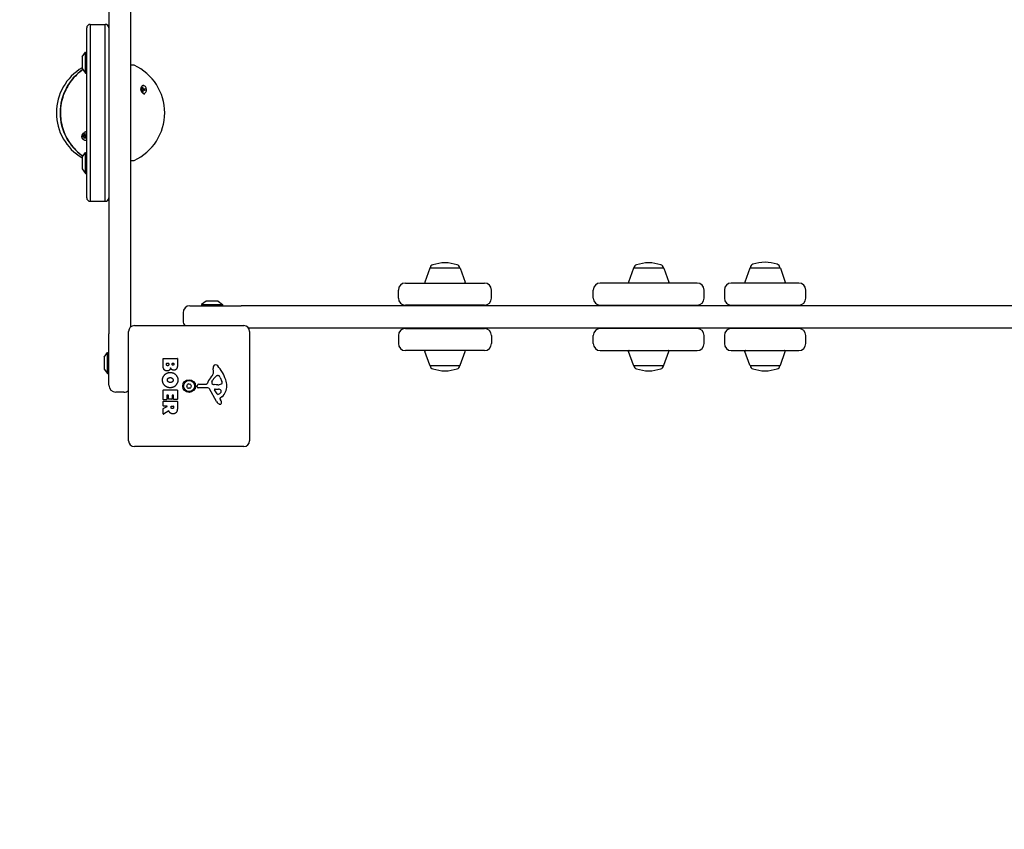
# Model space of a CAD drawing. Units: millimetres. Extents: x -3244 to 3099, y -1594 to 2363.
# Drawn here: x -1782 to -936, y -365 to 331 of the extents above; entities that cross this region are included whole.
import ezdxf

# ---------------------------------------------------------------- set-up
doc = ezdxf.new("R2010")
doc.units = ezdxf.units.MM
doc.header["$LTSCALE"] = 30
doc.linetypes.add('DASHED', pattern=[0.2068, 0.1655, -0.0413])
doc.layers.add('SW_Toestellen', color=2, linetype='Continuous')

msp = doc.modelspace()

# ---------------------------------------------------------------- linework, layer by layer
at = {"layer": 'SW_Toestellen'}
for p, q in [((-1705.71, 760.93), (-1705.71, 60.93)), ((-1686.71, 67.18), (-1686.71, 760.93)), ((-1724.71, 177.93), (-1724.71, 323.93)), ((-1721.71, 326.93), (-1721.71, 174.93)), ((-1721.71, 326.93), (-1721.71, 174.93)), ((-1721.71, 326.93), (-1708.71, 326.93)), ((-1708.71, 174.93), (-1708.71, 326.93)), ((-1708.71, 174.93), (-1708.71, 326.93)), ((-1728.71, 298.86), (-1728.71, 289.26)), ((-1728.61, 299.16), (-1725.71, 303.06)), ((-1725.71, 285.06), (-1725.71, 303.06)), ((-1725.71, 303.06), (-1724.71, 303.06)), ((-1728.61, 288.96), (-1725.71, 285.06)), ((-1684.21, 291.85), (-1686.71, 291.85)), ((-1725.71, 285.06), (-1724.71, 285.06)), ((-1677.65, 271.87), (-1677.45, 271.66)), ((-1677.49, 271.33), (-1677.59, 271.22)), ((-1677.09, 271.74), (-1677.18, 271.63)), ((-1675.79, 271.87), (-1676, 271.66)), ((-1674.17, 273.3), (-1674.21, 273.34)), ((-1677.65, 269.99), (-1677.45, 270.2)), ((-1677.49, 270.53), (-1677.59, 270.64)), ((-1677.09, 270.12), (-1677.18, 270.23)), ((-1675.79, 269.99), (-1676, 270.2)), ((-1674.17, 268.56), (-1674.21, 268.51)), ((-1727.31, 231.87), (-1727.11, 231.66)), ((-1727.31, 229.99), (-1727.11, 230.2)), ((-1727.15, 231.33), (-1727.25, 231.22)), ((-1727.15, 230.53), (-1727.25, 230.64)), ((-1726.75, 231.74), (-1726.84, 231.63)), ((-1726.75, 230.12), (-1726.84, 230.23)), ((-1725.45, 231.87), (-1725.66, 231.66)), ((-1725.45, 229.99), (-1725.66, 230.2)), ((-1728.71, 212.6), (-1728.71, 203)), ((-1728.61, 212.89), (-1725.71, 216.8)), ((-1725.71, 198.8), (-1725.71, 216.8)), ((-1725.71, 216.8), (-1724.71, 216.8)), ((-1686.71, 210.01), (-1684.21, 210.01)), ((-1728.61, 202.7), (-1725.71, 198.8)), ((-1725.71, 198.8), (-1724.71, 198.8)), ((-1721.71, 174.93), (-1708.71, 174.93)), ((-1430.07, 117.34), (-1434.23, 105.34)), ((-1429.61, 117.68), (-1404.31, 117.68)), ((-1403.84, 117.34), (-1399.69, 105.34)), ((-1255.07, 117.34), (-1259.23, 105.34)), ((-1254.61, 117.68), (-1229.31, 117.68)), ((-1228.84, 117.34), (-1224.69, 105.34)), ((-1155.07, 117.34), (-1159.23, 105.34)), ((-1154.61, 117.68), (-1154.61, 118)), ((-1154.61, 117.68), (-1129.31, 117.68)), ((-1129.31, 117.68), (-1129.31, 118)), ((-1128.84, 117.34), (-1124.69, 105.34)), ((-1450.96, 104.68), (-1382.96, 104.68)), ((-1241.96, 104.68), (-1283.53, 104.68)), ((-1200.39, 104.68), (-1241.96, 104.68)), ((-1112.96, 104.68), (-1170.96, 104.68)), ((-1456.96, 91.68), (-1456.96, 98.68)), ((-1376.96, 91.68), (-1376.96, 98.68)), ((-1289.53, 91.68), (-1289.53, 98.68)), ((-1194.39, 91.68), (-1194.39, 98.68)), ((-1176.96, 98.68), (-1176.96, 91.68)), ((-1106.96, 91.68), (-1106.96, 98.68)), ((-1635.96, 85.18), (-1591.96, 85.18)), ((-1622.05, 89.08), (-1625.96, 86.18)), ((-1625.96, 86.18), (-1607.96, 86.18)), ((-1625.96, 86.18), (-1625.96, 85.18)), ((-1612.16, 89.18), (-1621.76, 89.18)), ((-1611.86, 89.08), (-1607.96, 86.18)), ((-1607.96, 86.18), (-1607.96, 85.18)), ((-891.96, 85.18), (-1591.96, 85.18)), ((-1382.96, 85.68), (-1450.96, 85.68)), ((-1283.53, 85.68), (-1241.96, 85.68)), ((-1241.96, 85.68), (-1200.39, 85.68)), ((-1170.96, 85.68), (-1112.96, 85.68)), ((-1641.96, 79.18), (-1641.96, 72.18)), ((-1683.71, 68.18), (-1589.71, 68.18)), ((-1705.71, 16.93), (-1705.71, 60.93)), ((-1688.71, -30.82), (-1688.71, 63.18)), ((-1585.71, 66.18), (-891.96, 66.18)), ((-1584.71, 63.18), (-1584.71, -30.82)), ((-1456.96, 59.68), (-1456.96, 52.68)), ((-1450.96, 65.68), (-1382.96, 65.68)), ((-1376.96, 59.68), (-1376.96, 52.68)), ((-1289.53, 52.68), (-1289.53, 59.68)), ((-1241.96, 65.68), (-1283.53, 65.68)), ((-1200.39, 65.68), (-1241.96, 65.68)), ((-1194.39, 52.68), (-1194.39, 59.68)), ((-1176.96, 59.68), (-1176.96, 52.68)), ((-1112.96, 65.68), (-1170.96, 65.68)), ((-1106.96, 52.68), (-1106.96, 59.68)), ((-1709.61, 41.03), (-1706.71, 44.93)), ((-1706.71, 26.93), (-1706.71, 44.93)), ((-1706.71, 44.93), (-1705.71, 44.93)), ((-1382.96, 46.68), (-1450.96, 46.68)), ((-1430.07, 34.02), (-1434.23, 46.02)), ((-1403.84, 34.02), (-1399.69, 46.02)), ((-1283.53, 46.68), (-1241.96, 46.68)), ((-1255.07, 34.02), (-1259.23, 46.02)), ((-1241.96, 46.68), (-1200.39, 46.68)), ((-1228.84, 34.02), (-1224.69, 46.02)), ((-1170.96, 46.68), (-1112.96, 46.68)), ((-1155.07, 34.02), (-1159.23, 46.02)), ((-1128.84, 34.02), (-1124.69, 46.02)), ((-1709.71, 40.73), (-1709.71, 31.13)), ((-1659.09, 34.07), (-1659.09, 39.79)), ((-1658.89, 39.99), (-1647.01, 39.99)), ((-1656.19, 34.68), (-1656.19, 35.56)), ((-1655.99, 35.76), (-1654.43, 35.76)), ((-1654.23, 35.56), (-1654.23, 34.75)), ((-1651.38, 34.93), (-1651.38, 35.59)), ((-1651.18, 35.79), (-1649.91, 35.79)), ((-1649.71, 35.59), (-1649.71, 35)), ((-1646.81, 39.79), (-1646.81, 33.38)), ((-1709.61, 30.83), (-1706.71, 26.93)), ((-1706.71, 26.93), (-1705.71, 26.93)), ((-1615.7, 28.76), (-1616.09, 31.25)), ((-1404.31, 33.68), (-1429.61, 33.68)), ((-1229.31, 33.68), (-1254.61, 33.68)), ((-1129.31, 33.68), (-1154.61, 33.68)), ((-1628.45, 17.95), (-1621.7, 17.95)), ((-1617.19, 19.7), (-1616.32, 21.28)), ((-1613.61, 17.32), (-1615.17, 17.44)), ((-1612.16, 17.32), (-1613.39, 17.32)), ((-1612.28, 25.27), (-1611.51, 25.27)), ((-1609.9, 23.45), (-1608.47, 20.03)), ((-1692.71, 10.93), (-1699.71, 10.93)), ((-1659.09, 4.68), (-1659.09, 12.64)), ((-1658.89, 12.84), (-1647.01, 12.84)), ((-1646.81, 12.64), (-1646.81, 4.8)), ((-1629.81, 15.61), (-1629.64, 16.9)), ((-1620.55, 14.65), (-1628.91, 14.59)), ((-1613.16, 2.8), (-1619.22, 13.87)), ((-1612.57, 9.44), (-1614.78, 12.91)), ((-1614.37, 13.63), (-1611.52, 13.55)), ((-1659.09, -0.8), (-1659.09, 3.05)), ((-1656.1, 4.48), (-1658.89, 4.48)), ((-1658.89, 3.25), (-1647.01, 3.25)), ((-1655.9, 8.23), (-1655.9, 4.68)), ((-1654.72, 8.43), (-1655.7, 8.43)), ((-1654.52, 5.21), (-1654.52, 8.23)), ((-1651.52, 5.01), (-1654.32, 5.01)), ((-1651.32, 8.23), (-1651.32, 5.21)), ((-1650.19, 8.43), (-1651.12, 8.43)), ((-1649.99, 4.8), (-1649.99, 8.23)), ((-1647.01, 4.6), (-1649.79, 4.6)), ((-1646.81, 3.05), (-1646.81, -3.08)), ((-1610.22, 5.17), (-1609.71, 4.23)), ((-1608.6, 6.91), (-1610.13, 5.66)), ((-1659.09, -7.78), (-1659.09, -3.34)), ((-1658.99, -3.16), (-1655.68, -1.37)), ((-1655.77, -1), (-1658.89, -1)), ((-1654.24, -5.2), (-1658.79, -7.95)), ((-1652.21, -2.02), (-1652.21, -1.2)), ((-1652.01, -1), (-1650.29, -1)), ((-1650.09, -1.2), (-1650.09, -1.95)), ((-1589.71, -35.82), (-1683.71, -35.82))]:
    msp.add_line(p, q, dxfattribs=at)
at = {"layer": 'SW_Toestellen', "color": 254, "linetype": 'DASHED', "ltscale": 5}
msp.add_lwpolyline([(1599.29, -1593.82, 0.414214), (3099.29, -93.82), (3099.29, 156.18, 0.414214), (1599.29, 1656.18), (-244.31, 1656.18, 0.258907), (-1517.24, 2362.68), (-1744.31, 2362.68, 0.414214), (-3244.31, 862.68), (-3244.31, -93.82, 0.414214), (-1744.31, -1593.82)], format="xyb", close=True, dxfattribs=at)
at = {"layer": 'SW_Toestellen'}
for radius in [5.5, 4.75]:
    msp.add_circle((-1636.71, 16.18), radius, dxfattribs=at)
for centre, radius, start, end in [((-1721.71, 323.93), 3, 90, 180), ((-1708.71, 323.93), 3, 0, 90), ((-1728.21, 298.86), 0.5, 143.36584, 180), ((-1705.71, 250.93), 45, 120.73787, 239.26213), ((-1702.59, 250.93), 45, 124.31902, 235.68098), ((-1728.21, 289.26), 0.5, 180, 216.63416), ((-1684.21, 290.85), 1, 65.13671, 90), ((-1702.71, 250.93), 45, 294.86329, 65.13671), ((-1728.21, 212.6), 0.5, 143.36584, 180), ((-1728.21, 203), 0.5, 180, 216.63416), ((-1684.21, 211.01), 1, 270, 294.86329), ((-1721.71, 177.93), 3, 180, 270), ((-1708.71, 177.93), 3, 270, 0), ((-1426.61, 117.5), 3, 106.57283, 176.5992), ((-1414.69, 77.46), 44.77, 92.89976, 106.57283), ((-1419.22, 77.46), 44.77, 73.42717, 87.10024), ((-1407.31, 117.5), 3, 3.4008, 73.42717), ((-1251.61, 117.5), 3, 106.57283, 176.5992), ((-1239.69, 77.46), 44.77, 92.89976, 106.57283), ((-1244.22, 77.46), 44.77, 73.42717, 87.10024), ((-1232.31, 117.5), 3, 3.4008, 73.42717), ((-1151.61, 118), 3, 106.57283, 180), ((-1139.69, 77.96), 44.77, 92.89976, 106.57283), ((-1144.22, 77.96), 44.77, 73.42717, 87.10024), ((-1132.31, 118), 3, 0, 73.42717), ((-1429.6, 117.18), 0.5, 90.69116, 160.90651), ((-1404.31, 117.18), 0.5, 19.09349, 89.30884), ((-1254.6, 117.18), 0.5, 90.69116, 160.90651), ((-1229.31, 117.18), 0.5, 19.09349, 89.30884), ((-1154.6, 117.18), 0.5, 90.69116, 160.90651), ((-1129.31, 117.18), 0.5, 19.09349, 89.30884), ((-1450.96, 98.68), 6, 90, 180), ((-1433.75, 105.18), 0.5, 160.90651, 270), ((-1400.16, 105.18), 0.5, 270, 19.09349), ((-1382.96, 98.68), 6, 0, 90), ((-1283.53, 98.68), 6, 90, 180), ((-1258.75, 105.18), 0.5, 160.90651, 270), ((-1225.16, 105.18), 0.5, 270, 19.09349), ((-1200.39, 98.68), 6, 0, 90), ((-1170.96, 98.68), 6, 90, 180), ((-1158.75, 105.18), 0.5, 160.90651, 270), ((-1125.16, 105.18), 0.5, 270, 19.09349), ((-1112.96, 98.68), 6, 0, 90), ((-1635.96, 79.18), 6, 90, 180), ((-1621.76, 88.68), 0.5, 90, 126.63416), ((-1612.16, 88.68), 0.5, 53.36584, 90), ((-1450.96, 91.68), 6, 180, 270), ((-1382.96, 91.68), 6, 270, 0), ((-1283.53, 91.68), 6, 180, 270), ((-1200.39, 91.68), 6, 270, 0), ((-1170.96, 91.68), 6, 180, 270), ((-1112.96, 91.68), 6, 270, 0), ((-1683.71, 63.18), 5, 90, 180), ((-1635.96, 72.18), 6, 180, 221.81031), ((-1589.71, 63.18), 5, 0, 90), ((-1450.96, 59.68), 6, 90, 180), ((-1382.96, 59.68), 6, 0, 90), ((-1283.53, 59.68), 6, 90, 180), ((-1200.39, 59.68), 6, 0, 90), ((-1170.96, 59.68), 6, 90, 180), ((-1112.96, 59.68), 6, 0, 90), ((-1450.96, 52.68), 6, 180, 270), ((-1382.96, 52.68), 6, 270, 0), ((-1283.53, 52.68), 6, 180, 270), ((-1200.39, 52.68), 6, 270, 0), ((-1170.96, 52.68), 6, 180, 270), ((-1112.96, 52.68), 6, 270, 0), ((-1433.75, 46.18), 0.5, 90, 199.09349), ((-1400.16, 46.18), 0.5, 340.90651, 90), ((-1258.75, 46.18), 0.5, 90, 199.09349), ((-1225.16, 46.18), 0.5, 340.90651, 90), ((-1158.75, 46.18), 0.5, 90, 199.09349), ((-1125.16, 46.18), 0.5, 340.90651, 90), ((-1709.21, 40.73), 0.5, 143.36584, 180), ((-1658.89, 39.79), 0.2, 90, 180), ((-1655.99, 35.56), 0.2, 90, 180), ((-1654.43, 35.56), 0.2, 0, 90), ((-1651.18, 35.59), 0.2, 90, 180), ((-1649.91, 35.59), 0.2, 0, 90), ((-1647.01, 39.79), 0.2, 0, 90), ((-1614.21, 32.8), 1.76, 86.89035, 158.97886), ((-1614.27, 31.76), 2.8, 41.02302, 86.89035), ((-1429.6, 34.18), 0.5, 199.09349, 269.30884), ((-1404.31, 34.18), 0.5, 270.69116, 340.90651), ((-1254.6, 34.18), 0.5, 199.09349, 269.30884), ((-1229.31, 34.18), 0.5, 270.69116, 340.90651), ((-1154.6, 34.18), 0.5, 199.09349, 269.30884), ((-1129.31, 34.18), 0.5, 270.69116, 340.90651), ((-1709.21, 31.13), 0.5, 180, 216.63416), ((-1632.69, 35.78), 19.13, 318.82227, 329.43219), ((-1619.74, 28.13), 4.09, 329.43219, 8.91925), ((-1611.91, 31.91), 4.23, 158.97886, 188.91925), ((-1639.16, 10.1), 35.79, 18.83226, 41.02302), ((-1426.61, 33.86), 3, 183.4008, 253.42717), ((-1414.69, 73.89), 44.77, 253.42717, 267.10024), ((-1419.22, 73.89), 44.77, 272.89976, 286.57283), ((-1407.31, 33.86), 3, 286.57283, 356.5992), ((-1251.61, 33.86), 3, 183.4008, 253.42717), ((-1239.69, 73.89), 44.77, 253.42717, 267.10024), ((-1244.22, 73.89), 44.77, 272.89976, 286.57283), ((-1232.31, 33.86), 3, 286.57283, 356.5992), ((-1151.61, 33.86), 3, 183.4008, 253.42717), ((-1139.69, 73.89), 44.77, 253.42717, 267.10024), ((-1144.22, 73.89), 44.77, 272.89976, 286.57283), ((-1132.31, 33.86), 3, 286.57283, 356.5992), ((-1699.71, 16.93), 6, 180, 270), ((-1645.35, 21.17), 8.2, 325.95073, 334.04927), ((-1637.34, 17.27), 0.712, 85.95073, 154.04927), ((-1636.71, 26.16), 8.2, 265.95073, 274.04927), ((-1636.08, 17.27), 0.712, 25.95073, 94.04927), ((-1628.06, 21.17), 8.2, 205.95073, 214.04927), ((-1628.45, 16.74), 1.2, 90, 172.53943), ((-1621.7, 18.4), 0.452, 270, 338.83395), ((-1605.76, 12.23), 16.64, 138.82227, 158.83395), ((-1616.48, 19.31), 0.805, 151.29272, 178.15446), ((-1615.6, 19.28), 1.69, 178.15446, 241.6277), ((-1614.95, 20.47), 3.04, 241.6277, 265.93975), ((-1605.87, 15.56), 11.91, 127.86861, 151.29272), ((-1613.39, 20.33), 3.01, 265.93975, 270), ((-1612.28, 23.8), 1.47, 90, 127.86861), ((-1612.43, 26.55), 9.24, 271.69349, 292.39053), ((-1611.51, 24.88), 0.391, 69.06748, 90), ((-1612, 23.62), 1.75, 37.51873, 69.06748), ((-1614.97, 21.33), 5.5, 22.67525, 37.51873), ((-1609.31, 18.97), 1.04, 292.39053, 358.88811), ((-1610.94, 19.01), 2.67, 358.88811, 22.67525), ((-1622.65, 15.74), 18.35, 2.13023, 18.83226), ((-1692.71, 16.93), 6, 270, 311.81031), ((-1658.89, 12.64), 0.2, 90, 180), ((-1647.01, 12.64), 0.2, 0, 90), ((-1637.96, 16.18), 0.712, 145.95073, 214.04927), ((-1645.35, 11.19), 8.2, 25.95073, 34.04927), ((-1637.34, 15.09), 0.712, 205.95073, 274.04927), ((-1636.71, 6.2), 8.2, 85.95073, 94.04927), ((-1636.08, 15.09), 0.712, 265.95073, 334.04927), ((-1628.06, 11.19), 8.2, 145.95073, 154.04927), ((-1635.45, 16.18), 0.712, 325.95073, 34.04927), ((-1628.91, 15.5), 0.903, 172.53943, 270.391), ((-1620.54, 13.14), 1.51, 28.74381, 90.391), ((-1614.38, 13.16), 0.47, 88.2808, 212.49383), ((-1611.85, 9.9), 0.856, 212.49383, 292.40056), ((-1611.6, 10.61), 2.94, 38.94933, 88.2808), ((-1613.44, 13.76), 5.03, 292.40056, 326.40748), ((-1610.29, 11.67), 1.25, 326.40748, 38.94933), ((-1616.04, 15.98), 11.73, 309.36887, 2.13023), ((-1658.89, 4.68), 0.2, 180, 270), ((-1658.89, 3.05), 0.2, 90, 180), ((-1656.1, 4.68), 0.2, 270, 0), ((-1655.7, 8.23), 0.2, 90, 180), ((-1654.72, 8.23), 0.2, 0, 90), ((-1654.32, 5.21), 0.2, 180, 270), ((-1651.52, 5.21), 0.2, 270, 0), ((-1651.12, 8.23), 0.2, 90, 180), ((-1650.19, 8.23), 0.2, 0, 90), ((-1649.79, 4.8), 0.2, 180, 270), ((-1647.01, 4.8), 0.2, 270, 0), ((-1647.01, 3.05), 0.2, 0, 90), ((-1609.36, 4.89), 4.33, 208.74381, 247.38882), ((-1608.39, 7.21), 6.85, 247.38882, 252.16742), ((-1610.1, 1.9), 1.27, 252.16742, 342.71793), ((-1609.88, 5.36), 0.391, 129.36887, 208.74381), ((-1619.91, -1.36), 11.64, 20.26552, 28.74381), ((-1611.63, 1.69), 2.81, 6.88111, 20.26552), ((-1610.05, 1.89), 1.21, 342.71793, 6.88111), ((-1658.89, -0.8), 0.2, 180, 270), ((-1658.89, -3.34), 0.2, 118.40652, 180), ((-1658.89, -7.78), 0.2, 180, 301.15487), ((-1655.77, -1.2), 0.2, 298.40652, 90), ((-1652.01, -1.2), 0.2, 90, 180), ((-1650.29, -1.2), 0.2, 0, 90), ((-1683.71, -30.82), 5, 180, 270), ((-1589.71, -30.82), 5, 270, 0)]:
    msp.add_arc(centre, radius, start, end, dxfattribs=at)
for centre, major_axis, ratio, start_param, end_param in [((-1677.53, 270.49), (-6.39, 1.1), 0.107491, 4.766751, 4.818002), ((-1678.97, 268.88), (4.6, -3.41), 0.561026, 1.623862, 1.695399), ((-1675.24, 272.64), (-3.5, 4.53), 0.419439, 1.420339, 1.491877), ((-1677.29, 271.9), (-0.278, -0.129), 0.823684, 0.640974, 1.145227), ((-1677.64, 271.55), (-0.093, 0.251), 0.805169, 4.346584, 4.850837), ((-1677.02, 271.01), (1.17, -6.38), 0.027158, 1.719222, 1.897369), ((-1676.89, 270.93), (0, 1.4), 0.99324, 6.116269, 6.421721), ((-1676.83, 270.93), (0, 3.57), 0.99324, 3.361342, 6.194626), ((-1677.89, 271.01), (1.19, 6.37), 0.200291, 4.903269, 5.081416), ((-1675.58, 268.88), (4.22, 3.87), 0.432215, 1.239333, 1.31087), ((-1676.05, 271.9), (0.117, 0.245), 0.807103, 3.419577, 3.92383), ((-1675.71, 271.55), (-0.291, 0.105), 0.825113, 6.268088, 6.772342), ((-1679.31, 272.64), (-3.88, -4.21), 0.573801, 1.822663, 1.8942), ((-1677.37, 270.49), (-6.37, -1.23), 0.065642, 4.250146, 4.428293), ((-1676.89, 270.93), (0, -1.4), 0.99324, 1.403881, 1.737712), ((-1677.53, 271.37), (6.39, 1.1), 0.107491, 4.616288, 4.658027), ((-1675.24, 269.22), (3.5, 4.53), 0.419439, 1.649716, 1.721253), ((-1678.97, 272.98), (-4.6, -3.41), 0.561026, 1.446193, 1.517731), ((-1677.64, 270.31), (-0.093, -0.251), 0.805169, 1.432348, 1.936602), ((-1677.29, 269.96), (0.278, -0.129), 0.823684, 1.996365, 2.500619), ((-1677.02, 270.85), (-1.17, -6.38), 0.027158, 1.244223, 1.42237), ((-1676.89, 270.93), (0, -1.4), 0.99324, 6.144649, 6.450101), ((-1677.89, 270.85), (-1.19, 6.37), 0.200291, 4.343362, 4.521509), ((-1676.05, 269.96), (0.117, -0.245), 0.807103, 2.359355, 2.863609), ((-1675.58, 272.98), (-4.22, 3.87), 0.432215, 1.830723, 1.90226), ((-1675.71, 270.31), (0.291, 0.105), 0.825113, 2.652436, 3.15669), ((-1679.31, 269.22), (3.88, -4.21), 0.573801, 1.247393, 1.31893), ((-1677.37, 271.37), (6.37, -1.23), 0.065642, 4.996485, 5.174632), ((-1727.19, 230.49), (-6.39, 1.1), 0.107491, 4.766751, 4.944898), ((-1727.19, 231.37), (6.39, 1.1), 0.107491, 4.47988, 4.658027), ((-1726.55, 230.93), (0, 1.4), 0.99324, 1.403881, 1.737712), ((-1728.64, 228.88), (4.6, -3.41), 0.561026, 1.623862, 1.695399), ((-1724.91, 232.64), (-3.5, 4.53), 0.419439, 1.420339, 1.491877), ((-1724.91, 229.22), (3.5, 4.53), 0.419439, 1.649716, 1.721253), ((-1728.64, 232.98), (-4.6, -3.41), 0.561026, 1.446193, 1.517731), ((-1726.95, 231.9), (-0.278, -0.129), 0.823684, 0.640974, 1.145227), ((-1727.3, 231.55), (-0.093, 0.251), 0.805169, 4.346584, 4.850837), ((-1727.3, 230.31), (-0.093, -0.251), 0.805169, 1.432348, 1.936602), ((-1726.95, 229.96), (0.278, -0.129), 0.823684, 1.996365, 2.500619), ((-1726.68, 231.01), (1.17, -6.38), 0.027158, 1.719222, 1.897369), ((-1726.68, 230.85), (-1.17, -6.38), 0.027158, 1.244223, 1.42237), ((-1726.55, 230.93), (0, 1.4), 0.99324, 6.116269, 6.421721), ((-1726.55, 230.93), (0, -1.4), 0.99324, 6.144649, 6.450101), ((-1727.55, 231.01), (1.19, 6.37), 0.200291, 4.903269, 5.081416), ((-1727.55, 230.85), (-1.19, 6.37), 0.200291, 4.343362, 4.521509), ((-1726.49, 230.93), (0, 3.57), 0.99324, 5.75675, 6.145796), ((-1725.24, 228.88), (4.22, 3.87), 0.432215, 1.239333, 1.31087), ((-1725.72, 231.9), (0.117, 0.245), 0.807103, 3.419577, 3.92383), ((-1725.72, 229.96), (0.117, -0.245), 0.807103, 2.359355, 2.863609), ((-1725.24, 232.98), (-4.22, 3.87), 0.432215, 1.830723, 1.90226), ((-1725.37, 231.55), (-0.291, 0.105), 0.825113, 6.268088, 6.772342), ((-1725.37, 230.31), (0.291, 0.105), 0.825113, 2.652436, 3.15669), ((-1728.97, 232.64), (-3.88, -4.21), 0.573801, 1.822663, 1.8942), ((-1728.97, 229.22), (3.88, -4.21), 0.573801, 1.247393, 1.31893), ((-1727.03, 230.49), (-6.37, -1.23), 0.065642, 4.325349, 4.428293), ((-1727.03, 231.37), (6.37, -1.23), 0.065642, 4.996485, 5.099429), ((-1726.55, 230.93), (0, -1.4), 0.99324, 1.403881, 1.737712), ((-1726.49, 230.93), (0, -3.57), 0.99324, 6.270786, 6.80962)]:
    msp.add_ellipse(centre, major_axis=major_axis, ratio=ratio, start_param=start_param, end_param=end_param, dxfattribs=at)
for points, knots in [([(-1727.9, 288.01), (-1729.76, 286.72), (-1731.52, 285.3), (-1736.64, 280.46), (-1739.59, 276.61), (-1744.14, 268.18), (-1745.74, 263.59), (-1747.42, 254.14), (-1747.5, 249.28), (-1746.15, 239.78), (-1744.71, 235.14), (-1740.45, 226.55), (-1737.64, 222.6), (-1732.32, 217.22), (-1730.18, 215.43), (-1727.9, 213.85)], [2.172701, 2.172701, 2.172701, 2.172701, 2.324123, 2.324123, 2.644118, 2.644118, 2.96417, 2.96417, 3.284259, 3.284259, 3.604349, 3.604349, 3.924407, 3.924407, 4.110485, 4.110485, 4.110485, 4.110485]), ([(-1674.67, 266.9), (-1674.87, 266.93), (-1675.07, 266.98), (-1675.6, 267.17), (-1675.93, 267.34), (-1676.48, 267.75), (-1676.69, 267.94), (-1677.05, 268.35), (-1677.21, 268.56), (-1677.5, 269.01), (-1677.62, 269.25), (-1677.84, 269.77), (-1677.92, 270.06), (-1678.06, 270.69), (-1678.09, 271.04), (-1678.08, 271.82), (-1678.02, 272.22), (-1677.75, 273.11), (-1677.51, 273.53), (-1676.9, 274.27), (-1676.51, 274.54), (-1675.94, 274.75), (-1675.78, 274.79), (-1675.61, 274.81)], [0.023705, 0.023705, 0.023705, 0.023705, 0.102516, 0.102516, 0.222644, 0.222644, 0.302742, 0.302742, 0.372682, 0.372682, 0.443609, 0.443609, 0.525534, 0.525534, 0.630776, 0.630776, 0.775348, 0.775348, 0.987228, 0.987228, 1.25254, 1.25254, 1.350264, 1.350264, 1.350264, 1.350264]), ([(-1677.59, 271.22), (-1677.59, 271.21), (-1677.6, 271.2), (-1677.64, 271.17), (-1677.67, 271.14), (-1677.74, 271.11), (-1677.78, 271.09), (-1677.87, 271.08), (-1677.91, 271.08), (-1677.95, 271.09), (-1677.96, 271.09), (-1677.97, 271.09), (-1677.98, 271.09)], [-0.04424281, -0.04424281, -0.04424281, -0.04424281, -0.0404665, -0.0404665, -0.02834702, -0.02834702, -0.01417351, -0.01417351, 0, 0, 0, 0.00397094, 0.00397094, 0.00397094, 0.00397094]), ([(-1677.98, 270.77), (-1677.97, 270.77), (-1677.96, 270.77), (-1677.91, 270.78), (-1677.87, 270.78), (-1677.78, 270.77), (-1677.74, 270.75), (-1677.67, 270.72), (-1677.64, 270.69), (-1677.6, 270.65), (-1677.59, 270.65), (-1677.59, 270.64)], [0.17292471, 0.17292471, 0.17292471, 0.17292471, 0.17689565, 0.17689565, 0.19106916, 0.19106916, 0.20524266, 0.20524266, 0.21736215, 0.21736215, 0.22113846, 0.22113846, 0.22113846, 0.22113846]), ([(-1677.42, 271.53), (-1677.42, 271.53), (-1677.42, 271.53), (-1677.42, 271.49), (-1677.42, 271.45), (-1677.45, 271.38), (-1677.47, 271.35), (-1677.53, 271.29), (-1677.56, 271.27), (-1677.63, 271.24), (-1677.67, 271.23), (-1677.72, 271.23), (-1677.74, 271.23), (-1677.76, 271.24)], [0.0217824, 0.0217824, 0.0217824, 0.0217824, 0.02240783, 0.02240783, 0.03336567, 0.03336567, 0.04432351, 0.04432351, 0.05536278, 0.05536278, 0.06640205, 0.06640205, 0.07177154, 0.07177154, 0.07177154, 0.07177154]), ([(-1677.18, 271.63), (-1677.19, 271.62), (-1677.19, 271.62), (-1677.22, 271.58), (-1677.26, 271.56), (-1677.33, 271.52), (-1677.36, 271.5), (-1677.41, 271.49), (-1677.41, 271.49), (-1677.42, 271.49)], [0.21582094, 0.21582094, 0.21582094, 0.21582094, 0.21736215, 0.21736215, 0.22948163, 0.22948163, 0.24160112, 0.24160112, 0.24299114, 0.24299114, 0.24299114, 0.24299114]), ([(-1677.02, 271.98), (-1677.01, 271.95), (-1677.01, 271.91), (-1677.03, 271.83), (-1677.04, 271.8), (-1677.08, 271.74), (-1677.11, 271.71), (-1677.18, 271.67), (-1677.21, 271.65), (-1677.27, 271.64), (-1677.29, 271.64), (-1677.31, 271.64)], [0, 0, 0, 0, 0.01113143, 0.01113143, 0.02226286, 0.02226286, 0.0332578, 0.0332578, 0.04425274, 0.04425274, 0.04996651, 0.04996651, 0.04996651, 0.04996651]), ([(-1676.38, 271.48), (-1676.41, 271.48), (-1676.43, 271.48), (-1676.5, 271.5), (-1676.54, 271.52), (-1676.61, 271.56), (-1676.64, 271.58), (-1676.69, 271.65), (-1676.71, 271.68), (-1676.75, 271.75), (-1676.76, 271.8), (-1676.77, 271.89), (-1676.76, 271.93), (-1676.75, 271.98), (-1676.75, 271.99), (-1676.75, 272), (-1676.75, 272.01)], [-0.07174341, -0.07174341, -0.07174341, -0.07174341, -0.06470547, -0.06470547, -0.05258598, -0.05258598, -0.0404665, -0.0404665, -0.02834702, -0.02834702, -0.01417351, -0.01417351, 0, 0, 0, 0.00397094, 0.00397094, 0.00397094, 0.00397094]), ([(-1676.11, 271.64), (-1676.11, 271.64), (-1676.12, 271.64), (-1676.15, 271.64), (-1676.19, 271.65), (-1676.26, 271.68), (-1676.3, 271.7), (-1676.35, 271.75), (-1676.37, 271.78), (-1676.4, 271.86), (-1676.41, 271.89), (-1676.41, 271.95), (-1676.41, 271.97), (-1676.41, 271.98)], [0.0217824, 0.0217824, 0.0217824, 0.0217824, 0.02240783, 0.02240783, 0.03336567, 0.03336567, 0.04432351, 0.04432351, 0.05540621, 0.05540621, 0.06648891, 0.06648891, 0.07177466, 0.07177466, 0.07177466, 0.07177466]), ([(-1676, 271.66), (-1676, 271.66), (-1676.01, 271.65), (-1676.08, 271.61), (-1676.13, 271.59), (-1676.25, 271.53), (-1676.32, 271.5), (-1676.38, 271.48)], [-4.3605639, -4.3605639, -4.3605639, -4.3605639, -4.3535898, -4.3535898, -4.2896129, -4.2896129, -4.187941, -4.187941, -4.187941, -4.187941]), ([(-1675.83, 271.09), (-1675.85, 271.09), (-1675.86, 271.09), (-1675.91, 271.08), (-1675.96, 271.08), (-1676.06, 271.09), (-1676.1, 271.11), (-1676.18, 271.14), (-1676.22, 271.17), (-1676.28, 271.22), (-1676.31, 271.26), (-1676.35, 271.33), (-1676.36, 271.37), (-1676.38, 271.43), (-1676.38, 271.45), (-1676.38, 271.48)], [0.17292471, 0.17292471, 0.17292471, 0.17292471, 0.17689565, 0.17689565, 0.19106916, 0.19106916, 0.20524266, 0.20524266, 0.21736215, 0.21736215, 0.22948163, 0.22948163, 0.24160112, 0.24160112, 0.24863906, 0.24863906, 0.24863906, 0.24863906]), ([(-1676.38, 270.38), (-1676.38, 270.4), (-1676.38, 270.43), (-1676.36, 270.49), (-1676.35, 270.53), (-1676.31, 270.6), (-1676.28, 270.64), (-1676.22, 270.69), (-1676.18, 270.72), (-1676.1, 270.75), (-1676.06, 270.77), (-1675.96, 270.78), (-1675.91, 270.78), (-1675.87, 270.77), (-1675.86, 270.77), (-1675.85, 270.77), (-1675.83, 270.77)], [-0.07174341, -0.07174341, -0.07174341, -0.07174341, -0.06470547, -0.06470547, -0.05258598, -0.05258598, -0.0404665, -0.0404665, -0.02834702, -0.02834702, -0.01417351, -0.01417351, 0, 0, 0, 0.00397094, 0.00397094, 0.00397094, 0.00397094]), ([(-1676.27, 273.09), (-1676.27, 273.06), (-1676.27, 273.04), (-1676.28, 272.99), (-1676.29, 272.96), (-1676.3, 272.92), (-1676.31, 272.89), (-1676.32, 272.86), (-1676.33, 272.85), (-1676.33, 272.84)], [0.02389252, 0.02389252, 0.02389252, 0.02389252, 0.0306066, 0.0306066, 0.03823049, 0.03823049, 0.04585209, 0.04585209, 0.0521014, 0.0521014, 0.0521014, 0.0521014]), ([(-1675.67, 271.24), (-1675.7, 271.23), (-1675.74, 271.23), (-1675.81, 271.25), (-1675.85, 271.26), (-1675.91, 271.31), (-1675.94, 271.34), (-1675.98, 271.4), (-1675.99, 271.44), (-1676, 271.49), (-1676.01, 271.51), (-1676.01, 271.53)], [0, 0, 0, 0, 0.01116716, 0.01116716, 0.02233431, 0.02233431, 0.03329353, 0.03329353, 0.04425275, 0.04425275, 0.04996652, 0.04996652, 0.04996652, 0.04996652]), ([(-1674.86, 271.36), (-1674.85, 271.36), (-1674.84, 271.37), (-1674.8, 271.37), (-1674.77, 271.38), (-1674.73, 271.39), (-1674.7, 271.4), (-1674.65, 271.41), (-1674.63, 271.41), (-1674.61, 271.41)], [0.0701954, 0.0701954, 0.0701954, 0.0701954, 0.07644471, 0.07644471, 0.08406631, 0.08406631, 0.09169019, 0.09169019, 0.09840428, 0.09840428, 0.09840428, 0.09840428]), ([(-1677.76, 270.62), (-1677.72, 270.63), (-1677.68, 270.63), (-1677.61, 270.61), (-1677.57, 270.59), (-1677.51, 270.55), (-1677.48, 270.52), (-1677.44, 270.46), (-1677.43, 270.42), (-1677.42, 270.37), (-1677.41, 270.35), (-1677.42, 270.33)], [0, 0, 0, 0, 0.01116716, 0.01116716, 0.02233431, 0.02233431, 0.03329353, 0.03329353, 0.04425275, 0.04425275, 0.04996652, 0.04996652, 0.04996652, 0.04996652]), ([(-1677.42, 270.37), (-1677.41, 270.37), (-1677.41, 270.37), (-1677.36, 270.36), (-1677.33, 270.34), (-1677.26, 270.3), (-1677.22, 270.27), (-1677.19, 270.24), (-1677.19, 270.23), (-1677.18, 270.23)], [-0.06609549, -0.06609549, -0.06609549, -0.06609549, -0.06470547, -0.06470547, -0.05258598, -0.05258598, -0.0404665, -0.0404665, -0.03892529, -0.03892529, -0.03892529, -0.03892529]), ([(-1677.31, 270.22), (-1677.31, 270.22), (-1677.3, 270.22), (-1677.27, 270.22), (-1677.23, 270.21), (-1677.16, 270.18), (-1677.12, 270.16), (-1677.07, 270.11), (-1677.05, 270.07), (-1677.02, 270), (-1677.01, 269.96), (-1677.01, 269.91), (-1677.02, 269.89), (-1677.02, 269.87)], [0.02178159, 0.02178159, 0.02178159, 0.02178159, 0.02232447, 0.02232447, 0.03332398, 0.03332398, 0.04432349, 0.04432349, 0.05536276, 0.05536276, 0.06640202, 0.06640202, 0.07177151, 0.07177151, 0.07177151, 0.07177151]), ([(-1676.75, 269.85), (-1676.75, 269.86), (-1676.75, 269.87), (-1676.76, 269.92), (-1676.77, 269.97), (-1676.76, 270.06), (-1676.75, 270.1), (-1676.71, 270.18), (-1676.69, 270.21), (-1676.64, 270.27), (-1676.61, 270.3), (-1676.54, 270.34), (-1676.5, 270.36), (-1676.43, 270.37), (-1676.41, 270.38), (-1676.38, 270.38)], [0.17292471, 0.17292471, 0.17292471, 0.17292471, 0.17689565, 0.17689565, 0.19106916, 0.19106916, 0.20524266, 0.20524266, 0.21736215, 0.21736215, 0.22948163, 0.22948163, 0.24160112, 0.24160112, 0.24863906, 0.24863906, 0.24863906, 0.24863906]), ([(-1676.41, 269.87), (-1676.41, 269.91), (-1676.41, 269.95), (-1676.39, 270.03), (-1676.38, 270.06), (-1676.33, 270.12), (-1676.31, 270.15), (-1676.24, 270.19), (-1676.2, 270.21), (-1676.15, 270.22), (-1676.13, 270.22), (-1676.11, 270.22)], [0, 0, 0, 0, 0.01116716, 0.01116716, 0.02233431, 0.02233431, 0.03329353, 0.03329353, 0.04425275, 0.04425275, 0.04996746, 0.04996746, 0.04996746, 0.04996746]), ([(-1676, 270.2), (-1676, 270.2), (-1676.01, 270.21), (-1676.08, 270.24), (-1676.13, 270.27), (-1676.25, 270.33), (-1676.32, 270.35), (-1676.38, 270.38)], [-4.3605639, -4.3605639, -4.3605639, -4.3605639, -4.3535898, -4.3535898, -4.2896129, -4.2896129, -4.187941, -4.187941, -4.187941, -4.187941]), ([(-1676.33, 269.02), (-1676.33, 269.01), (-1676.32, 269), (-1676.31, 268.97), (-1676.3, 268.94), (-1676.29, 268.9), (-1676.28, 268.87), (-1676.27, 268.82), (-1676.27, 268.79), (-1676.27, 268.77)], [0.0701954, 0.0701954, 0.0701954, 0.0701954, 0.07644471, 0.07644471, 0.08406631, 0.08406631, 0.09169019, 0.09169019, 0.09840428, 0.09840428, 0.09840428, 0.09840428]), ([(-1676.01, 270.33), (-1676.01, 270.33), (-1676.01, 270.33), (-1676, 270.37), (-1676, 270.41), (-1675.97, 270.48), (-1675.94, 270.51), (-1675.89, 270.56), (-1675.86, 270.59), (-1675.79, 270.62), (-1675.75, 270.63), (-1675.7, 270.63), (-1675.68, 270.62), (-1675.67, 270.62)], [0.0217824, 0.0217824, 0.0217824, 0.0217824, 0.02240783, 0.02240783, 0.03336567, 0.03336567, 0.04432351, 0.04432351, 0.05536278, 0.05536278, 0.06640205, 0.06640205, 0.07177154, 0.07177154, 0.07177154, 0.07177154]), ([(-1674.61, 270.45), (-1674.63, 270.45), (-1674.65, 270.45), (-1674.7, 270.46), (-1674.73, 270.47), (-1674.77, 270.48), (-1674.8, 270.48), (-1674.84, 270.49), (-1674.85, 270.5), (-1674.86, 270.5)], [0.02389252, 0.02389252, 0.02389252, 0.02389252, 0.0306066, 0.0306066, 0.03823049, 0.03823049, 0.04585209, 0.04585209, 0.0521014, 0.0521014, 0.0521014, 0.0521014]), ([(-1725.48, 227.08), (-1725.82, 227.13), (-1726.16, 227.21), (-1726.7, 227.42), (-1726.91, 227.52), (-1727.25, 227.71), (-1727.37, 227.8), (-1727.68, 228.02), (-1727.85, 228.17), (-1728.1, 228.46), (-1728.2, 228.58), (-1728.37, 228.83), (-1728.45, 228.96), (-1728.59, 229.25), (-1728.65, 229.42), (-1728.78, 229.84), (-1728.81, 230.1), (-1728.84, 230.81), (-1728.76, 231.27), (-1728.37, 232.35), (-1727.96, 232.97), (-1726.88, 234.01), (-1726.2, 234.44), (-1725.18, 234.78), (-1724.95, 234.85), (-1724.71, 234.89)], [1.509076, 1.509076, 1.509076, 1.509076, 1.618913, 1.618913, 1.688349, 1.688349, 1.733401, 1.733401, 1.799641, 1.799641, 1.846372, 1.846372, 1.893475, 1.893475, 1.95352, 1.95352, 2.048087, 2.048087, 2.226627, 2.226627, 2.499353, 2.499353, 2.77208, 2.77208, 2.850406, 2.850406, 2.850406, 2.850406]), ([(-1728.55, 231.41), (-1728.53, 231.41), (-1728.5, 231.41), (-1728.46, 231.4), (-1728.43, 231.39), (-1728.39, 231.38), (-1728.36, 231.37), (-1728.34, 231.37), (-1728.32, 231.36), (-1728.32, 231.36)], [0.02389252, 0.02389252, 0.02389252, 0.02389252, 0.0306066, 0.0306066, 0.03823049, 0.03823049, 0.04585209, 0.04585209, 0.0521014, 0.0521014, 0.0521014, 0.0521014]), ([(-1728.32, 230.5), (-1728.32, 230.5), (-1728.34, 230.49), (-1728.36, 230.48), (-1728.39, 230.48), (-1728.43, 230.47), (-1728.46, 230.46), (-1728.5, 230.45), (-1728.53, 230.45), (-1728.55, 230.45)], [0.0701954, 0.0701954, 0.0701954, 0.0701954, 0.07644471, 0.07644471, 0.08406631, 0.08406631, 0.09169019, 0.09169019, 0.09840428, 0.09840428, 0.09840428, 0.09840428]), ([(-1727.25, 231.22), (-1727.26, 231.21), (-1727.26, 231.2), (-1727.3, 231.17), (-1727.34, 231.14), (-1727.41, 231.11), (-1727.45, 231.09), (-1727.53, 231.08), (-1727.57, 231.08), (-1727.61, 231.09), (-1727.62, 231.09), (-1727.63, 231.09), (-1727.64, 231.09)], [-0.04424281, -0.04424281, -0.04424281, -0.04424281, -0.0404665, -0.0404665, -0.02834702, -0.02834702, -0.01417351, -0.01417351, 0, 0, 0, 0.00397094, 0.00397094, 0.00397094, 0.00397094]), ([(-1727.64, 230.77), (-1727.63, 230.77), (-1727.62, 230.77), (-1727.57, 230.78), (-1727.53, 230.78), (-1727.45, 230.77), (-1727.41, 230.75), (-1727.34, 230.72), (-1727.3, 230.69), (-1727.26, 230.65), (-1727.26, 230.65), (-1727.25, 230.64)], [0.17292471, 0.17292471, 0.17292471, 0.17292471, 0.17689565, 0.17689565, 0.19106916, 0.19106916, 0.20524266, 0.20524266, 0.21736215, 0.21736215, 0.22113846, 0.22113846, 0.22113846, 0.22113846]), ([(-1727.08, 231.53), (-1727.08, 231.53), (-1727.08, 231.53), (-1727.08, 231.49), (-1727.08, 231.45), (-1727.11, 231.38), (-1727.14, 231.35), (-1727.19, 231.29), (-1727.22, 231.27), (-1727.29, 231.24), (-1727.33, 231.23), (-1727.39, 231.23), (-1727.41, 231.23), (-1727.42, 231.24)], [0.0217824, 0.0217824, 0.0217824, 0.0217824, 0.02240783, 0.02240783, 0.03336567, 0.03336567, 0.04432351, 0.04432351, 0.05536278, 0.05536278, 0.06640205, 0.06640205, 0.07177154, 0.07177154, 0.07177154, 0.07177154]), ([(-1727.42, 230.62), (-1727.39, 230.63), (-1727.35, 230.63), (-1727.27, 230.61), (-1727.23, 230.59), (-1727.17, 230.55), (-1727.14, 230.52), (-1727.1, 230.46), (-1727.09, 230.42), (-1727.08, 230.37), (-1727.08, 230.35), (-1727.08, 230.33)], [0, 0, 0, 0, 0.01116716, 0.01116716, 0.02233431, 0.02233431, 0.03329353, 0.03329353, 0.04425275, 0.04425275, 0.04996652, 0.04996652, 0.04996652, 0.04996652]), ([(-1726.84, 231.63), (-1726.85, 231.62), (-1726.85, 231.62), (-1726.88, 231.58), (-1726.92, 231.56), (-1726.99, 231.52), (-1727.03, 231.5), (-1727.07, 231.49), (-1727.08, 231.49), (-1727.08, 231.49)], [0.21582094, 0.21582094, 0.21582094, 0.21582094, 0.21736215, 0.21736215, 0.22948163, 0.22948163, 0.24160112, 0.24160112, 0.24299114, 0.24299114, 0.24299114, 0.24299114]), ([(-1727.08, 230.37), (-1727.08, 230.37), (-1727.07, 230.37), (-1727.03, 230.36), (-1726.99, 230.34), (-1726.92, 230.3), (-1726.88, 230.27), (-1726.85, 230.24), (-1726.85, 230.23), (-1726.84, 230.23)], [-0.06609549, -0.06609549, -0.06609549, -0.06609549, -0.06470547, -0.06470547, -0.05258598, -0.05258598, -0.0404665, -0.0404665, -0.03892529, -0.03892529, -0.03892529, -0.03892529]), ([(-1726.68, 231.98), (-1726.67, 231.95), (-1726.67, 231.91), (-1726.69, 231.83), (-1726.71, 231.8), (-1726.75, 231.74), (-1726.77, 231.71), (-1726.84, 231.67), (-1726.88, 231.65), (-1726.93, 231.64), (-1726.95, 231.64), (-1726.97, 231.64)], [0, 0, 0, 0, 0.01113143, 0.01113143, 0.02226286, 0.02226286, 0.0332578, 0.0332578, 0.04425274, 0.04425274, 0.04996651, 0.04996651, 0.04996651, 0.04996651]), ([(-1726.97, 230.22), (-1726.97, 230.22), (-1726.97, 230.22), (-1726.93, 230.22), (-1726.89, 230.21), (-1726.82, 230.18), (-1726.79, 230.16), (-1726.73, 230.11), (-1726.71, 230.07), (-1726.68, 230), (-1726.68, 229.96), (-1726.68, 229.91), (-1726.68, 229.89), (-1726.68, 229.87)], [0.02178159, 0.02178159, 0.02178159, 0.02178159, 0.02232447, 0.02232447, 0.03332398, 0.03332398, 0.04432349, 0.04432349, 0.05536276, 0.05536276, 0.06640202, 0.06640202, 0.07177151, 0.07177151, 0.07177151, 0.07177151]), ([(-1726.04, 231.48), (-1726.07, 231.48), (-1726.09, 231.48), (-1726.16, 231.5), (-1726.2, 231.52), (-1726.27, 231.56), (-1726.3, 231.58), (-1726.36, 231.65), (-1726.38, 231.68), (-1726.41, 231.75), (-1726.42, 231.8), (-1726.43, 231.89), (-1726.43, 231.93), (-1726.42, 231.98), (-1726.41, 231.99), (-1726.41, 232), (-1726.41, 232.01)], [-0.07174341, -0.07174341, -0.07174341, -0.07174341, -0.06470547, -0.06470547, -0.05258598, -0.05258598, -0.0404665, -0.0404665, -0.02834702, -0.02834702, -0.01417351, -0.01417351, 0, 0, 0, 0.00397094, 0.00397094, 0.00397094, 0.00397094]), ([(-1726.41, 229.85), (-1726.41, 229.86), (-1726.41, 229.87), (-1726.43, 229.92), (-1726.43, 229.97), (-1726.42, 230.06), (-1726.41, 230.1), (-1726.38, 230.18), (-1726.36, 230.21), (-1726.3, 230.27), (-1726.27, 230.3), (-1726.2, 230.34), (-1726.16, 230.36), (-1726.09, 230.37), (-1726.07, 230.38), (-1726.04, 230.38)], [0.17292471, 0.17292471, 0.17292471, 0.17292471, 0.17689565, 0.17689565, 0.19106916, 0.19106916, 0.20524266, 0.20524266, 0.21736215, 0.21736215, 0.22948163, 0.22948163, 0.24160112, 0.24160112, 0.24863906, 0.24863906, 0.24863906, 0.24863906]), ([(-1726.07, 229.87), (-1726.08, 229.91), (-1726.07, 229.95), (-1726.06, 230.03), (-1726.04, 230.06), (-1726, 230.12), (-1725.97, 230.15), (-1725.9, 230.19), (-1725.87, 230.21), (-1725.81, 230.22), (-1725.79, 230.22), (-1725.77, 230.22)], [0, 0, 0, 0, 0.01116716, 0.01116716, 0.02233431, 0.02233431, 0.03329353, 0.03329353, 0.04425275, 0.04425275, 0.04996746, 0.04996746, 0.04996746, 0.04996746]), ([(-1725.77, 231.64), (-1725.78, 231.64), (-1725.78, 231.64), (-1725.82, 231.64), (-1725.85, 231.65), (-1725.92, 231.68), (-1725.96, 231.7), (-1726.01, 231.75), (-1726.03, 231.78), (-1726.06, 231.86), (-1726.07, 231.89), (-1726.07, 231.95), (-1726.07, 231.97), (-1726.07, 231.98)], [0.0217824, 0.0217824, 0.0217824, 0.0217824, 0.02240783, 0.02240783, 0.03336567, 0.03336567, 0.04432351, 0.04432351, 0.05540621, 0.05540621, 0.06648891, 0.06648891, 0.07177466, 0.07177466, 0.07177466, 0.07177466]), ([(-1725.66, 231.66), (-1725.67, 231.66), (-1725.67, 231.65), (-1725.74, 231.61), (-1725.79, 231.59), (-1725.91, 231.53), (-1725.98, 231.5), (-1726.04, 231.48)], [-4.3605639, -4.3605639, -4.3605639, -4.3605639, -4.3535898, -4.3535898, -4.2896129, -4.2896129, -4.187941, -4.187941, -4.187941, -4.187941]), ([(-1725.5, 231.09), (-1725.51, 231.09), (-1725.52, 231.09), (-1725.58, 231.08), (-1725.62, 231.08), (-1725.72, 231.09), (-1725.77, 231.11), (-1725.84, 231.14), (-1725.88, 231.17), (-1725.94, 231.22), (-1725.97, 231.26), (-1726.01, 231.33), (-1726.03, 231.37), (-1726.04, 231.43), (-1726.04, 231.45), (-1726.04, 231.48)], [0.17292471, 0.17292471, 0.17292471, 0.17292471, 0.17689565, 0.17689565, 0.19106916, 0.19106916, 0.20524266, 0.20524266, 0.21736215, 0.21736215, 0.22948163, 0.22948163, 0.24160112, 0.24160112, 0.24863906, 0.24863906, 0.24863906, 0.24863906]), ([(-1726.04, 230.38), (-1726.04, 230.4), (-1726.04, 230.43), (-1726.03, 230.49), (-1726.01, 230.53), (-1725.97, 230.6), (-1725.94, 230.64), (-1725.88, 230.69), (-1725.84, 230.72), (-1725.77, 230.75), (-1725.72, 230.77), (-1725.62, 230.78), (-1725.58, 230.78), (-1725.53, 230.77), (-1725.52, 230.77), (-1725.51, 230.77), (-1725.5, 230.77)], [-0.07174341, -0.07174341, -0.07174341, -0.07174341, -0.06470547, -0.06470547, -0.05258598, -0.05258598, -0.0404665, -0.0404665, -0.02834702, -0.02834702, -0.01417351, -0.01417351, 0, 0, 0, 0.00397094, 0.00397094, 0.00397094, 0.00397094]), ([(-1725.66, 230.2), (-1725.67, 230.2), (-1725.67, 230.21), (-1725.74, 230.24), (-1725.79, 230.27), (-1725.91, 230.33), (-1725.98, 230.35), (-1726.04, 230.38)], [-4.3605639, -4.3605639, -4.3605639, -4.3605639, -4.3535898, -4.3535898, -4.2896129, -4.2896129, -4.187941, -4.187941, -4.187941, -4.187941]), ([(-1725.93, 233.09), (-1725.93, 233.06), (-1725.93, 233.04), (-1725.94, 232.99), (-1725.95, 232.96), (-1725.96, 232.92), (-1725.97, 232.89), (-1725.98, 232.86), (-1725.99, 232.85), (-1726, 232.84)], [0.02389252, 0.02389252, 0.02389252, 0.02389252, 0.0306066, 0.0306066, 0.03823049, 0.03823049, 0.04585209, 0.04585209, 0.0521014, 0.0521014, 0.0521014, 0.0521014]), ([(-1726, 229.02), (-1725.99, 229.01), (-1725.98, 229), (-1725.97, 228.97), (-1725.96, 228.94), (-1725.95, 228.9), (-1725.94, 228.87), (-1725.93, 228.82), (-1725.93, 228.79), (-1725.93, 228.77)], [0.0701954, 0.0701954, 0.0701954, 0.0701954, 0.07644471, 0.07644471, 0.08406631, 0.08406631, 0.09169019, 0.09169019, 0.09840428, 0.09840428, 0.09840428, 0.09840428]), ([(-1725.33, 231.24), (-1725.36, 231.23), (-1725.4, 231.23), (-1725.48, 231.25), (-1725.51, 231.26), (-1725.57, 231.31), (-1725.6, 231.34), (-1725.64, 231.4), (-1725.65, 231.44), (-1725.67, 231.49), (-1725.67, 231.51), (-1725.67, 231.53)], [0, 0, 0, 0, 0.01116716, 0.01116716, 0.02233431, 0.02233431, 0.03329353, 0.03329353, 0.04425275, 0.04425275, 0.04996652, 0.04996652, 0.04996652, 0.04996652]), ([(-1725.67, 230.33), (-1725.67, 230.33), (-1725.67, 230.33), (-1725.67, 230.37), (-1725.66, 230.41), (-1725.63, 230.48), (-1725.61, 230.51), (-1725.56, 230.56), (-1725.52, 230.59), (-1725.45, 230.62), (-1725.42, 230.63), (-1725.36, 230.63), (-1725.34, 230.62), (-1725.33, 230.62)], [0.0217824, 0.0217824, 0.0217824, 0.0217824, 0.02240783, 0.02240783, 0.03336567, 0.03336567, 0.04432351, 0.04432351, 0.05536278, 0.05536278, 0.06640205, 0.06640205, 0.07177154, 0.07177154, 0.07177154, 0.07177154]), ([(-1653.95, -5.3), (-1653.96, -5.27), (-1653.97, -5.25), (-1654.01, -5.21), (-1654.03, -5.2), (-1654.08, -5.18), (-1654.1, -5.17), (-1654.15, -5.17), (-1654.17, -5.17), (-1654.2, -5.18), (-1654.22, -5.19), (-1654.24, -5.2)], [0, 0, 0, 0, 0.00781289, 0.00781289, 0.01562578, 0.01562578, 0.02343867, 0.02343867, 0.02938866, 0.02938866, 0.03533865, 0.03533865, 0.03533865, 0.03533865])]:
    msp.add_open_spline(points, degree=3, knots=knots, dxfattribs=at)
for points, weights in [([(-1677.98, 271.09), (-1678.03, 271.1), (-1678.08, 271.12)], [1.25770150923, 1.20371478124, 1.1493326058]), ([(-1678.05, 270.75), (-1678.02, 270.76), (-1677.98, 270.77)], [1.18093962434, 1.21941998437, 1.25770150922]), ([(-1676.75, 272.01), (-1676.71, 272.14), (-1676.66, 272.31)], [1.25770150923, 1.12995779596, 1]), ([(-1676.66, 272.31), (-1676.52, 272.53), (-1676.33, 272.84)], [1, 1.01529400733, 1.00328287274]), ([(-1675.52, 271.16), (-1675.69, 271.12), (-1675.83, 271.09)], [1, 1.12995779596, 1.25770150922]), ([(-1675.83, 270.77), (-1675.69, 270.74), (-1675.52, 270.7)], [1.25770150923, 1.12995779596, 1]), ([(-1674.86, 271.36), (-1675.24, 271.24), (-1675.52, 271.16)], [1.00328287274, 1.01529400734, 1]), ([(-1675.52, 270.7), (-1675.24, 270.61), (-1674.86, 270.5)], [1, 1.01529400734, 1.00328287274]), ([(-1676.66, 269.55), (-1676.71, 269.72), (-1676.75, 269.85)], [1, 1.12995779596, 1.25770150922]), ([(-1676.33, 269.02), (-1676.52, 269.33), (-1676.66, 269.55)], [1.00328287274, 1.01529400734, 1]), ([(-1727.92, 231.16), (-1728.09, 231.24), (-1728.32, 231.36)], [1, 1.01529400734, 1.00328287274]), ([(-1728.32, 230.5), (-1728.09, 230.61), (-1727.92, 230.7)], [1.00328287274, 1.01529400734, 1]), ([(-1727.64, 231.09), (-1727.77, 231.12), (-1727.92, 231.16)], [1.25770150923, 1.12995779596, 1]), ([(-1727.92, 230.7), (-1727.77, 230.74), (-1727.64, 230.77)], [1, 1.12995779596, 1.25770150922]), ([(-1726.41, 232.01), (-1726.37, 232.14), (-1726.32, 232.31)], [1.25770150923, 1.12995779596, 1]), ([(-1726.32, 229.55), (-1726.37, 229.72), (-1726.41, 229.85)], [1, 1.12995779596, 1.25770150922]), ([(-1726.32, 232.31), (-1726.18, 232.53), (-1726, 232.84)], [1, 1.01529400733, 1.00328287274]), ([(-1726, 229.02), (-1726.18, 229.33), (-1726.32, 229.55)], [1.00328287274, 1.01529400734, 1]), ([(-1725.18, 231.16), (-1725.36, 231.12), (-1725.5, 231.09)], [1, 1.12995779596, 1.25770150922]), ([(-1725.5, 230.77), (-1725.36, 230.74), (-1725.18, 230.7)], [1.25770150923, 1.12995779596, 1]), ([(-1724.71, 231.3), (-1724.97, 231.22), (-1725.18, 231.16)], [1.00751871234, 1.01156220543, 1]), ([(-1725.18, 230.7), (-1724.97, 230.63), (-1724.71, 230.55)], [1, 1.01156220543, 1.00751871234])]:
    msp.add_rational_spline(points, weights, degree=2, dxfattribs=at)
for points in [[(-1655.57, 29.2), (-1659.09, 29.17), (-1659.09, 34.07)], [(-1655.17, 33.6), (-1655.6, 33.58), (-1656.19, 34.22), (-1656.19, 34.68)], [(-1654.23, 34.75), (-1654.23, 33.63), (-1655.17, 33.6)], [(-1650.53, 34.07), (-1650.88, 34.06), (-1651.38, 34.58), (-1651.38, 34.93)], [(-1649.71, 35), (-1649.71, 34.61), (-1650.18, 34.1), (-1650.53, 34.07)], [(-1659.55, 21.46), (-1659.5, 24.17), (-1655.58, 27.97), (-1652.89, 27.95)], [(-1652.61, 31.73), (-1653.29, 29.21), (-1655.57, 29.2)], [(-1652.89, 27.95), (-1650.2, 27.91), (-1646.39, 24.08), (-1646.38, 21.39)], [(-1651.55, 30.34), (-1652.26, 30.88), (-1652.61, 31.73)], [(-1649.87, 29.79), (-1650.79, 29.75), (-1651.55, 30.34)], [(-1647.59, 30.92), (-1648.46, 29.83), (-1649.87, 29.79)], [(-1646.81, 33.38), (-1646.81, 31.93), (-1647.59, 30.92)], [(-1657.74, 16.75), (-1659.59, 18.68), (-1659.55, 21.46)], [(-1655.38, 21.32), (-1655.4, 22.28), (-1654.67, 22.89)], [(-1654.58, 19.77), (-1655.35, 20.36), (-1655.38, 21.32)], [(-1654.67, 22.89), (-1654, 23.46), (-1653.01, 23.5)], [(-1652.86, 19.26), (-1653.85, 19.23), (-1654.58, 19.77)], [(-1653.01, 23.5), (-1652.02, 23.53), (-1650.5, 22.33), (-1650.47, 21.37)], [(-1646.38, 21.39), (-1646.37, 18.68), (-1650.23, 14.75), (-1652.93, 14.75)], [(-1651.18, 19.84), (-1651.88, 19.28), (-1652.86, 19.26)], [(-1650.47, 21.37), (-1650.43, 20.45), (-1651.18, 19.84)], [(-1652.93, 14.75), (-1655.85, 14.75), (-1657.74, 16.75)], [(-1653.77, -5.73), (-1653.89, -5.46), (-1653.95, -5.3)], [(-1652.77, -7.02), (-1653.42, -6.54), (-1653.77, -5.73)], [(-1650.53, -7.68), (-1651.88, -7.71), (-1652.77, -7.02)], [(-1651.08, -3.14), (-1651.6, -3.17), (-1652.21, -2.5), (-1652.21, -2.02)], [(-1650.09, -1.95), (-1650.09, -3.08), (-1651.08, -3.14)], [(-1647.58, -6.22), (-1648.52, -7.64), (-1650.53, -7.68)], [(-1646.81, -3.08), (-1646.81, -5.05), (-1647.58, -6.22)]]:
    msp.add_open_spline(points, degree=2, dxfattribs=at)

doc.saveas('drawing.dxf')
